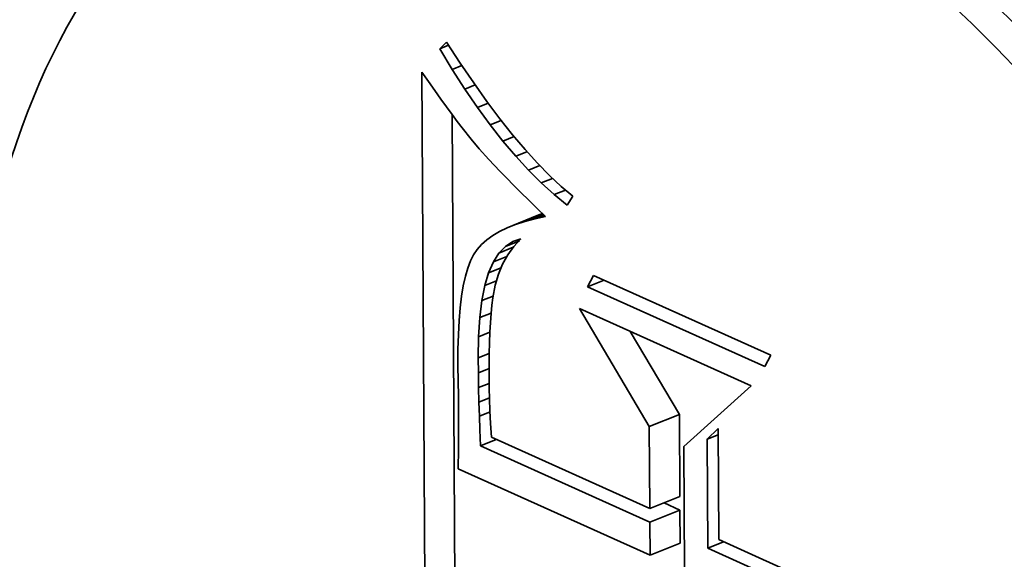
# Model space of a CAD drawing. Extents: x 0 to 10.8, y 0 to 8.3.
# Drawn here: x 9.8 to 9.8, y 4.2 to 4.3 of the extents above; entities that cross this region are included whole.
import ezdxf

# ---------------------------------------------------------------- set-up
doc = ezdxf.new("R2010")
doc.units = 0
doc.header["$MEASUREMENT"] = 0
doc.layers.get('0').update_dxf_attribs({"lineweight": 13})

msp = doc.modelspace()

# ---------------------------------------------------------------- linework, layer by layer
at = {"color": 7, "lineweight": 35, "ltscale": 1.27507e-05}
msp.add_line((9.818994, 4.250741), (9.819362, 4.251094), dxfattribs=at)
at = {"color": 7, "lineweight": 35, "ltscale": 1.27576e-05}
msp.add_line((9.818994, 4.250741), (9.819467, 4.250932), dxfattribs=at)
at = {"color": 7, "lineweight": 35, "ltscale": 3.34214e-05}
msp.add_line((9.819362, 4.251094), (9.820089, 4.249973), dxfattribs=at)
at = {"color": 7, "lineweight": 35, "ltscale": 3.23337e-05}
msp.add_line((9.819663, 4.249635), (9.818994, 4.250741), dxfattribs=at)
at = {"color": 7, "lineweight": 35, "ltscale": 1.38723e-05}
msp.add_line((9.819663, 4.249635), (9.820178, 4.249842), dxfattribs=at)
at = {"color": 7, "lineweight": 35, "ltscale": 3.18578e-05}
msp.add_line((9.820089, 4.249973), (9.820804, 4.248918), dxfattribs=at)
at = {"color": 7, "lineweight": 35, "ltscale": 1.54216e-05}
msp.add_line((9.818043, 4.249498), (9.818395, 4.248992), dxfattribs=at)
at = {"color": 7, "lineweight": 35, "ltscale": 0.000749948}
msp.add_line((9.818216, 4.2195), (9.818043, 4.249498), dxfattribs=at)
at = {"color": 7, "lineweight": 35, "ltscale": 3.10607e-05}
msp.add_line((9.820334, 4.248589), (9.819663, 4.249635), dxfattribs=at)
at = {"color": 7, "lineweight": 35, "ltscale": 1.46293e-05}
msp.add_line((9.818395, 4.248992), (9.818732, 4.248513), dxfattribs=at)
at = {"color": 7, "lineweight": 35, "ltscale": 1.47516e-05}
msp.add_line((9.820334, 4.248589), (9.820881, 4.24881), dxfattribs=at)
at = {"color": 7, "lineweight": 35, "ltscale": 3.03016e-05}
msp.add_line((9.820804, 4.248918), (9.821506, 4.24793), dxfattribs=at)
at = {"color": 7, "lineweight": 35, "ltscale": 1.38456e-05}
msp.add_line((9.818732, 4.248513), (9.819054, 4.248062), dxfattribs=at)
at = {"color": 7, "lineweight": 35, "ltscale": 2.9824e-05}
msp.add_line((9.821007, 4.247604), (9.820334, 4.248589), dxfattribs=at)
at = {"color": 7, "lineweight": 35, "ltscale": 1.30696e-05}
msp.add_line((9.819054, 4.248062), (9.81936, 4.247638), dxfattribs=at)
at = {"color": 7, "lineweight": 35, "ltscale": 1.53896e-05}
msp.add_line((9.821007, 4.247604), (9.821578, 4.247834), dxfattribs=at)
at = {"color": 7, "lineweight": 35, "ltscale": 2.87693e-05}
msp.add_line((9.821506, 4.24793), (9.822196, 4.247009), dxfattribs=at)
at = {"color": 7, "lineweight": 35, "ltscale": 1.2287e-05}
msp.add_line((9.81936, 4.247638), (9.819651, 4.247242), dxfattribs=at)
at = {"color": 7, "lineweight": 35, "ltscale": 1.15043e-05}
msp.add_line((9.819651, 4.247242), (9.819926, 4.246873), dxfattribs=at)
at = {"color": 7, "lineweight": 35, "ltscale": 0.000655597}
msp.add_line((9.819812, 4.221005), (9.819661, 4.247228), dxfattribs=at)
at = {"color": 7, "lineweight": 35, "ltscale": 2.86015e-05}
msp.add_line((9.821682, 4.24668), (9.821007, 4.247604), dxfattribs=at)
at = {"color": 7, "lineweight": 35, "ltscale": 1.07386e-05}
msp.add_line((9.819926, 4.246873), (9.820186, 4.246532), dxfattribs=at)
at = {"color": 7, "lineweight": 35, "ltscale": 1.58287e-05}
msp.add_line((9.821682, 4.24668), (9.822269, 4.246917), dxfattribs=at)
at = {"color": 7, "lineweight": 35, "ltscale": 2.74164e-05}
msp.add_line((9.822358, 4.245817), (9.821682, 4.24668), dxfattribs=at)
at = {"color": 7, "lineweight": 35, "ltscale": 2.72567e-05}
msp.add_line((9.822196, 4.247009), (9.822873, 4.246154), dxfattribs=at)
at = {"color": 7, "lineweight": 35, "ltscale": 1.91225e-05}
msp.add_line((9.820186, 4.246532), (9.82066, 4.245931), dxfattribs=at)
at = {"color": 7, "lineweight": 35, "ltscale": 2.57674e-05}
msp.add_line((9.822873, 4.246154), (9.823538, 4.245366), dxfattribs=at)
at = {"color": 7, "lineweight": 35, "ltscale": 1.68009e-05}
msp.add_line((9.82066, 4.245931), (9.821092, 4.245416), dxfattribs=at)
at = {"color": 7, "lineweight": 35, "ltscale": 1.6089e-05}
msp.add_line((9.822358, 4.245817), (9.822955, 4.246058), dxfattribs=at)
at = {"color": 7, "lineweight": 35, "ltscale": 2.62656e-05}
msp.add_line((9.823037, 4.245015), (9.822358, 4.245817), dxfattribs=at)
at = {"color": 7, "lineweight": 35, "ltscale": 1.91408e-05}
msp.add_line((9.821092, 4.245416), (9.821604, 4.244847), dxfattribs=at)
at = {"color": 7, "lineweight": 35, "ltscale": 1.61845e-05}
msp.add_line((9.823037, 4.245015), (9.823637, 4.245257), dxfattribs=at)
at = {"color": 7, "lineweight": 35, "ltscale": 2.43049e-05}
msp.add_line((9.823538, 4.245366), (9.82419, 4.244645), dxfattribs=at)
at = {"color": 7, "lineweight": 35, "ltscale": 1.07463e-05}
msp.add_line((9.821604, 4.244847), (9.821897, 4.244533), dxfattribs=at)
at = {"color": 7, "lineweight": 35, "ltscale": 1.15367e-05}
msp.add_line((9.821897, 4.244533), (9.822215, 4.244199), dxfattribs=at)
at = {"color": 7, "lineweight": 35, "ltscale": 2.51547e-05}
msp.add_line((9.823717, 4.244273), (9.823037, 4.245015), dxfattribs=at)
at = {"color": 7, "lineweight": 35, "ltscale": 2.28601e-05}
msp.add_line((9.82419, 4.244645), (9.824829, 4.243992), dxfattribs=at)
at = {"color": 7, "lineweight": 35, "ltscale": 1.23136e-05}
msp.add_line((9.822215, 4.244199), (9.822558, 4.243845), dxfattribs=at)
at = {"color": 7, "lineweight": 35, "ltscale": 1.6179e-05}
msp.add_line((9.823717, 4.244273), (9.824317, 4.244515), dxfattribs=at)
at = {"color": 7, "lineweight": 35, "ltscale": 2.40884e-05}
msp.add_line((9.824399, 4.243593), (9.823717, 4.244273), dxfattribs=at)
at = {"color": 7, "lineweight": 35, "ltscale": 1.30987e-05}
msp.add_line((9.822558, 4.243845), (9.822927, 4.243472), dxfattribs=at)
at = {"color": 7, "lineweight": 35, "ltscale": 1.61332e-05}
msp.add_line((9.824399, 4.243593), (9.824997, 4.243834), dxfattribs=at)
at = {"color": 7, "lineweight": 35, "ltscale": 2.30663e-05}
msp.add_line((9.825083, 4.242973), (9.824399, 4.243593), dxfattribs=at)
at = {"color": 7, "lineweight": 35, "ltscale": 2.14842e-05}
msp.add_line((9.824829, 4.243992), (9.825456, 4.243404), dxfattribs=at)
at = {"color": 7, "lineweight": 35, "ltscale": 1.38845e-05}
msp.add_line((9.822927, 4.243472), (9.823319, 4.24308), dxfattribs=at)
at = {"color": 7, "lineweight": 35, "ltscale": 1.4671e-05}
msp.add_line((9.823319, 4.24308), (9.823737, 4.242668), dxfattribs=at)
at = {"color": 7, "lineweight": 35, "ltscale": 1.61106e-05}
msp.add_line((9.825083, 4.242973), (9.82568, 4.243214), dxfattribs=at)
at = {"color": 7, "lineweight": 35, "ltscale": 2.21173e-05}
msp.add_line((9.825769, 4.242414), (9.825083, 4.242973), dxfattribs=at)
at = {"color": 7, "lineweight": 35, "ltscale": 2.01326e-05}
msp.add_line((9.825456, 4.243404), (9.826071, 4.242883), dxfattribs=at)
at = {"color": 7, "lineweight": 35, "ltscale": 1.54658e-05}
msp.add_line((9.823737, 4.242668), (9.82418, 4.242236), dxfattribs=at)
at = {"color": 7, "lineweight": 35, "ltscale": 1.39497e-05}
msp.add_line((9.826071, 4.242883), (9.825769, 4.242414), dxfattribs=at)
at = {"color": 7, "lineweight": 35, "ltscale": 3.85157e-05}
msp.add_line((9.823032, 4.241385), (9.824461, 4.241962), dxfattribs=at)
at = {"color": 7, "lineweight": 35, "ltscale": 2.6127e-05}
msp.add_line((9.823519, 4.241544), (9.824488, 4.241935), dxfattribs=at)
at = {"color": 7, "lineweight": 35, "ltscale": 1.53051e-05}
msp.add_line((9.82418, 4.242236), (9.824618, 4.241808), dxfattribs=at)
at = {"color": 7, "lineweight": 35, "ltscale": 7.31387e-06}
msp.add_line((9.82446, 4.241962), (9.824188, 4.241854), dxfattribs=at)
at = {"color": 7, "lineweight": 35, "ltscale": 4.31614e-05}
for p, q in [((9.822587, 4.241208), (9.824188, 4.241854)), ((9.830147, 4.230612), (9.831748, 4.231258)), ((9.830172, 4.226249), (9.831773, 4.226895)), ((9.830176, 4.225526), (9.831777, 4.226172)), ((9.830186, 4.223763), (9.831787, 4.224409))]:
    msp.add_line(p, q, dxfattribs=at)
at = {"color": 7, "lineweight": 35, "ltscale": 1.19698e-05}
msp.add_line((9.823032, 4.241385), (9.822587, 4.241208), dxfattribs=at)
at = {"color": 7, "lineweight": 35, "ltscale": 1.27989e-05}
msp.add_line((9.823519, 4.241544), (9.823032, 4.241385), dxfattribs=at)
at = {"color": 7, "lineweight": 35, "ltscale": 1.36814e-05}
msp.add_line((9.824048, 4.241685), (9.823519, 4.241544), dxfattribs=at)
at = {"color": 7, "lineweight": 35, "ltscale": 1.32822e-05}
msp.add_line((9.824048, 4.241685), (9.82454, 4.241884), dxfattribs=at)
at = {"color": 7, "lineweight": 35, "ltscale": 1.45891e-05}
msp.add_line((9.824618, 4.241808), (9.824048, 4.241685), dxfattribs=at)
at = {"color": 7, "lineweight": 35, "ltscale": 1.04865e-05}
msp.add_line((9.822184, 4.241013), (9.821823, 4.2408), dxfattribs=at)
at = {"color": 7, "lineweight": 35, "ltscale": 1.11895e-05}
msp.add_line((9.822587, 4.241208), (9.822184, 4.241013), dxfattribs=at)
at = {"color": 7, "lineweight": 35, "ltscale": 9.32023e-06}
msp.add_line((9.821504, 4.240569), (9.821227, 4.24032), dxfattribs=at)
at = {"color": 7, "lineweight": 35, "ltscale": 9.84405e-06}
msp.add_line((9.821823, 4.2408), (9.821504, 4.240569), dxfattribs=at)
at = {"color": 7, "lineweight": 35, "ltscale": 1.99931e-05}
msp.add_line((9.82249, 4.240215), (9.823232, 4.240514), dxfattribs=at)
at = {"color": 7, "lineweight": 35, "ltscale": 1.16079e-05}
msp.add_line((9.82249, 4.240215), (9.822881, 4.240466), dxfattribs=at)
at = {"color": 7, "lineweight": 35, "ltscale": 1.14934e-05}
msp.add_line((9.822881, 4.240466), (9.823319, 4.240607), dxfattribs=at)
at = {"color": 7, "lineweight": 35, "ltscale": 1.38635e-05}
msp.add_line((9.823319, 4.240607), (9.822938, 4.240203), dxfattribs=at)
at = {"color": 7, "lineweight": 35, "ltscale": 8.61261e-06}
msp.add_line((9.820992, 4.240053), (9.820798, 4.239768), dxfattribs=at)
at = {"color": 7, "lineweight": 35, "ltscale": 8.89512e-06}
msp.add_line((9.821227, 4.24032), (9.820992, 4.240053), dxfattribs=at)
at = {"color": 7, "lineweight": 35, "ltscale": 1.38715e-05}
msp.add_line((9.821849, 4.239387), (9.822146, 4.239856), dxfattribs=at)
at = {"color": 7, "lineweight": 35, "ltscale": 1.24383e-05}
msp.add_line((9.822146, 4.239856), (9.82249, 4.240215), dxfattribs=at)
at = {"color": 7, "lineweight": 35, "ltscale": 2.0568e-05}
msp.add_line((9.822146, 4.239856), (9.822909, 4.240163), dxfattribs=at)
at = {"color": 7, "lineweight": 35, "ltscale": 1.38485e-05}
msp.add_line((9.822938, 4.240203), (9.822611, 4.239756), dxfattribs=at)
at = {"color": 7, "lineweight": 35, "ltscale": 1.02408e-05}
msp.add_line((9.820635, 4.239444), (9.820489, 4.239061), dxfattribs=at)
at = {"color": 7, "lineweight": 35, "ltscale": 9.06557e-06}
msp.add_line((9.820798, 4.239768), (9.820635, 4.239444), dxfattribs=at)
at = {"color": 7, "lineweight": 35, "ltscale": 1.57463e-05}
msp.add_line((9.821598, 4.238809), (9.821849, 4.239387), dxfattribs=at)
at = {"color": 7, "lineweight": 35, "ltscale": 1.93619e-05}
msp.add_line((9.821849, 4.239387), (9.822567, 4.239677), dxfattribs=at)
at = {"color": 7, "lineweight": 35, "ltscale": 1.4046e-05}
msp.add_line((9.822611, 4.239756), (9.822338, 4.239265), dxfattribs=at)
at = {"color": 7, "lineweight": 35, "ltscale": 1.14951e-05}
msp.add_line((9.820489, 4.239061), (9.820361, 4.23862), dxfattribs=at)
at = {"color": 7, "lineweight": 35, "ltscale": 1.79313e-05}
msp.add_line((9.821395, 4.238122), (9.821598, 4.238809), dxfattribs=at)
at = {"color": 7, "lineweight": 35, "ltscale": 1.78329e-05}
msp.add_line((9.821598, 4.238809), (9.82226, 4.239076), dxfattribs=at)
at = {"color": 7, "lineweight": 35, "ltscale": 1.44493e-05}
msp.add_line((9.822338, 4.239265), (9.822118, 4.238731), dxfattribs=at)
at = {"color": 7, "lineweight": 35, "ltscale": 1.28187e-05}
msp.add_line((9.820361, 4.23862), (9.820251, 4.238119), dxfattribs=at)
at = {"color": 7, "lineweight": 35, "ltscale": 1.66875e-05}
msp.add_line((9.821395, 4.238122), (9.822014, 4.238371), dxfattribs=at)
at = {"color": 7, "lineweight": 35, "ltscale": 1.50398e-05}
msp.add_line((9.822118, 4.238731), (9.821951, 4.238153), dxfattribs=at)
at = {"color": 7, "lineweight": 35, "ltscale": 1.71238e-05}
for p, q in [((9.82686, 4.23806), (9.827183, 4.238664)), ((9.836613, 4.234416), (9.836289, 4.233812))]:
    msp.add_line(p, q, dxfattribs=at)
at = {"color": 7, "lineweight": 35, "ltscale": 2.3661e-05}
msp.add_line((9.82686, 4.23806), (9.827738, 4.238414), dxfattribs=at)
at = {"color": 7, "lineweight": 35, "ltscale": 0.000258546}
for p, q in [((9.827183, 4.238664), (9.836613, 4.234416)), ((9.836289, 4.233812), (9.82686, 4.23806))]:
    msp.add_line(p, q, dxfattribs=at)
at = {"color": 7, "lineweight": 35, "ltscale": 1.41862e-05}
msp.add_line((9.820251, 4.238119), (9.820158, 4.237559), dxfattribs=at)
at = {"color": 7, "lineweight": 35, "ltscale": 2.02914e-05}
msp.add_line((9.821238, 4.237325), (9.821395, 4.238122), dxfattribs=at)
at = {"color": 7, "lineweight": 35, "ltscale": 1.72437e-05}
msp.add_line((9.821951, 4.238153), (9.821825, 4.237475), dxfattribs=at)
at = {"color": 7, "lineweight": 35, "ltscale": 1.5581e-05}
msp.add_line((9.820158, 4.237559), (9.820083, 4.23694), dxfattribs=at)
at = {"color": 7, "lineweight": 35, "ltscale": 2.28211e-05}
msp.add_line((9.821128, 4.236419), (9.821238, 4.237325), dxfattribs=at)
at = {"color": 7, "lineweight": 35, "ltscale": 1.63111e-05}
msp.add_line((9.821238, 4.237325), (9.821843, 4.237569), dxfattribs=at)
at = {"color": 7, "lineweight": 35, "ltscale": 1.0044e-05}
msp.add_line((9.821825, 4.237475), (9.821774, 4.237076), dxfattribs=at)
at = {"color": 7, "lineweight": 35, "ltscale": 1.70057e-05}
msp.add_line((9.820083, 4.23694), (9.820026, 4.236263), dxfattribs=at)
at = {"color": 7, "lineweight": 35, "ltscale": 1.09925e-05}
msp.add_line((9.821774, 4.237076), (9.82173, 4.236639), dxfattribs=at)
at = {"color": 7, "lineweight": 35, "ltscale": 0.00018254}
msp.add_line((9.830147, 4.230612), (9.826432, 4.236898), dxfattribs=at)
at = {"color": 7, "lineweight": 35, "ltscale": 0.000250769}
msp.add_line((9.826432, 4.236898), (9.835577, 4.232778), dxfattribs=at)
at = {"color": 7, "lineweight": 35, "ltscale": 1.84421e-05}
msp.add_line((9.820026, 4.236263), (9.819987, 4.235526), dxfattribs=at)
at = {"color": 7, "lineweight": 35, "ltscale": 2.54296e-05}
msp.add_line((9.821064, 4.235404), (9.821128, 4.236419), dxfattribs=at)
at = {"color": 7, "lineweight": 35, "ltscale": 1.62928e-05}
msp.add_line((9.821128, 4.236419), (9.821732, 4.236663), dxfattribs=at)
at = {"color": 7, "lineweight": 35, "ltscale": 1.29319e-05}
msp.add_line((9.821693, 4.236162), (9.821663, 4.235645), dxfattribs=at)
at = {"color": 7, "lineweight": 35, "ltscale": 1.1963e-05}
msp.add_line((9.82173, 4.236639), (9.821693, 4.236162), dxfattribs=at)
at = {"color": 7, "lineweight": 35, "ltscale": 1.61514e-05}
msp.add_line((9.821064, 4.235404), (9.821663, 4.235646), dxfattribs=at)
at = {"color": 7, "lineweight": 35, "ltscale": 1.39024e-05}
msp.add_line((9.821663, 4.235645), (9.821641, 4.23509), dxfattribs=at)
at = {"color": 7, "lineweight": 35, "ltscale": 0.000128424}
msp.add_line((9.831748, 4.231258), (9.829134, 4.235681), dxfattribs=at)
at = {"color": 7, "lineweight": 35, "ltscale": 1.99002e-05}
msp.add_line((9.819987, 4.235526), (9.819965, 4.23473), dxfattribs=at)
at = {"color": 7, "lineweight": 35, "ltscale": 2.81093e-05}
msp.add_line((9.821048, 4.23428), (9.821064, 4.235404), dxfattribs=at)
at = {"color": 7, "lineweight": 35, "ltscale": 2.13733e-05}
msp.add_line((9.819965, 4.23473), (9.819961, 4.233875), dxfattribs=at)
at = {"color": 7, "lineweight": 35, "ltscale": 1.48827e-05}
msp.add_line((9.821641, 4.23509), (9.821627, 4.234494), dxfattribs=at)
at = {"color": 7, "lineweight": 35, "ltscale": 1.5622e-05}
msp.add_line((9.821048, 4.23428), (9.821627, 4.234513), dxfattribs=at)
at = {"color": 7, "lineweight": 35, "ltscale": 2.00271e-05}
msp.add_line((9.821055, 4.233479), (9.821048, 4.23428), dxfattribs=at)
at = {"color": 7, "lineweight": 35, "ltscale": 1.58695e-05}
msp.add_line((9.821627, 4.234494), (9.82162, 4.23386), dxfattribs=at)
at = {"color": 7, "lineweight": 35, "ltscale": 4.14333e-05}
msp.add_line((9.819961, 4.233875), (9.819993, 4.232218), dxfattribs=at)
at = {"color": 7, "lineweight": 35, "ltscale": 1.52273e-05}
msp.add_line((9.821055, 4.233479), (9.82162, 4.233706), dxfattribs=at)
at = {"color": 7, "lineweight": 35, "ltscale": 1.68421e-05}
msp.add_line((9.82162, 4.23386), (9.82162, 4.233186), dxfattribs=at)
at = {"color": 7, "lineweight": 35, "ltscale": 1.96293e-05}
msp.add_line((9.821067, 4.232694), (9.821055, 4.233479), dxfattribs=at)
at = {"color": 7, "lineweight": 35, "ltscale": 1.3088e-05}
msp.add_line((9.82162, 4.233186), (9.821627, 4.232663), dxfattribs=at)
at = {"color": 7, "lineweight": 35, "ltscale": 1.50032e-05}
msp.add_line((9.821067, 4.232694), (9.821624, 4.232918), dxfattribs=at)
at = {"color": 7, "lineweight": 35, "ltscale": 1.92288e-05}
msp.add_line((9.821085, 4.231925), (9.821067, 4.232694), dxfattribs=at)
at = {"color": 7, "lineweight": 35, "ltscale": 1.44002e-05}
msp.add_line((9.821627, 4.232663), (9.821644, 4.232087), dxfattribs=at)
at = {"color": 7, "lineweight": 35, "ltscale": 0.000120707}
msp.add_line((9.835577, 4.232778), (9.831982, 4.229555), dxfattribs=at)
at = {"color": 7, "lineweight": 35, "ltscale": 6.98316e-05}
msp.add_line((9.819993, 4.232218), (9.819987, 4.229425), dxfattribs=at)
at = {"color": 7, "lineweight": 35, "ltscale": 1.50247e-05}
msp.add_line((9.821085, 4.231925), (9.821642, 4.232149), dxfattribs=at)
at = {"color": 7, "lineweight": 35, "ltscale": 1.57185e-05}
msp.add_line((9.821644, 4.232087), (9.821669, 4.231459), dxfattribs=at)
at = {"color": 7, "lineweight": 35, "ltscale": 1.88229e-05}
msp.add_line((9.821107, 4.231172), (9.821085, 4.231925), dxfattribs=at)
at = {"color": 7, "lineweight": 35, "ltscale": 1.70387e-05}
msp.add_line((9.821669, 4.231459), (9.821704, 4.230778), dxfattribs=at)
at = {"color": 7, "lineweight": 35, "ltscale": 1.52228e-05}
msp.add_line((9.821107, 4.231172), (9.821672, 4.2314), dxfattribs=at)
at = {"color": 7, "lineweight": 35, "ltscale": 1.84245e-05}
msp.add_line((9.821135, 4.230436), (9.821107, 4.231172), dxfattribs=at)
at = {"color": 7, "lineweight": 35, "ltscale": 0.000109095}
for p, q in [((9.831773, 4.226895), (9.831748, 4.231258)), ((9.830172, 4.226249), (9.830147, 4.230612))]:
    msp.add_line(p, q, dxfattribs=at)
at = {"color": 7, "lineweight": 35, "ltscale": 2.12069e-05}
msp.add_line((9.821162, 4.229588), (9.821135, 4.230436), dxfattribs=at)
at = {"color": 7, "lineweight": 35, "ltscale": 1.83704e-05}
msp.add_line((9.821704, 4.230778), (9.821747, 4.230044), dxfattribs=at)
at = {"color": 7, "lineweight": 35, "ltscale": 2.04549e-05}
msp.add_line((9.83322, 4.229948), (9.833805, 4.230521), dxfattribs=at)
at = {"color": 7, "lineweight": 35, "ltscale": 0.000148112}
msp.add_line((9.833805, 4.230521), (9.833839, 4.224597), dxfattribs=at)
at = {"color": 7, "lineweight": 35, "ltscale": 2.27398e-05}
for p, q in [((9.821162, 4.229588), (9.822005, 4.229928)), ((9.833254, 4.22414), (9.834097, 4.22448))]:
    msp.add_line(p, q, dxfattribs=at)
at = {"color": 7, "lineweight": 35, "ltscale": 0.000231015}
msp.add_line((9.821747, 4.230044), (9.830172, 4.226249), dxfattribs=at)
at = {"color": 7, "lineweight": 35, "ltscale": 1.58097e-05}
msp.add_line((9.83322, 4.229948), (9.833807, 4.230185), dxfattribs=at)
at = {"color": 7, "lineweight": 35, "ltscale": 0.000145216}
msp.add_line((9.833254, 4.22414), (9.83322, 4.229948), dxfattribs=at)
at = {"color": 7, "lineweight": 35, "ltscale": 2.64896e-05}
msp.add_line((9.819987, 4.229425), (9.819971, 4.228366), dxfattribs=at)
at = {"color": 7, "lineweight": 35, "ltscale": 0.000247175}
msp.add_line((9.830176, 4.225526), (9.821162, 4.229588), dxfattribs=at)
at = {"color": 7, "lineweight": 35, "ltscale": 0.000165446}
msp.add_line((9.831982, 4.229555), (9.83202, 4.222937), dxfattribs=at)
at = {"color": 7, "lineweight": 35, "ltscale": 0.000280093}
msp.add_line((9.819971, 4.228366), (9.830186, 4.223763), dxfattribs=at)
at = {"color": 7, "lineweight": 35, "ltscale": 2.32438e-05}
msp.add_line((9.831777, 4.226172), (9.83093, 4.226554), dxfattribs=at)
at = {"color": 7, "lineweight": 35, "ltscale": 4.40768e-05}
for p, q in [((9.831787, 4.224409), (9.831777, 4.226172)), ((9.830186, 4.223763), (9.830176, 4.225526))]:
    msp.add_line(p, q, dxfattribs=at)
at = {"color": 7, "lineweight": 35, "ltscale": 0.000279495}
msp.add_line((9.843447, 4.219548), (9.833254, 4.22414), dxfattribs=at)
at = {"color": 7, "lineweight": 35, "ltscale": 0.000256147}
msp.add_line((9.833839, 4.224597), (9.843181, 4.220388), dxfattribs=at)
at = {"color": 7, "lineweight": 13, "ltscale": 0.03937}
msp.add_ellipse((8.209946, 4.941403), major_axis=(0.846505, -2.098324), ratio=0.616564, start_param=5.854953, end_param=9.853011, dxfattribs=at)
at = {"color": 7, "lineweight": 35, "ltscale": 0.03937}
for centre, major_axis, start_param, end_param in [((8.137569, 4.912204), (0.822044, -2.037689), 0.000026, 3.141619), ((8.112356, 4.902033), (0.822044, -2.037689), 0.000026, 3.141619), ((8.343369, 4.995228), (0.92979, -2.304772), 0.000026, 1.998424), ((8.209946, 4.941403), (0.92979, -2.304772), 0.000026, 1.998424), ((9.833173, 4.21009), (0.027347, -0.067787), 0.00004, 3.141633), ((9.834774, 4.210736), (-0.027347, 0.067787), 0.019154, 2.569824), ((9.833173, 4.21009), (0.027347, -0.067787), 3.141633, 5.711417), ((9.833173, 4.21009), (0.021546, -0.053408), 0.00004, 3.141633), ((9.833173, 4.21009), (0.021546, -0.053408), 3.141633, 5.711417), ((9.834774, 4.210736), (-0.021546, 0.053408), 3.141633, 5.711417)]:
    msp.add_ellipse(centre, major_axis=major_axis, ratio=0.616564, start_param=start_param, end_param=end_param, dxfattribs=at)

doc.saveas('drawing.dxf')
